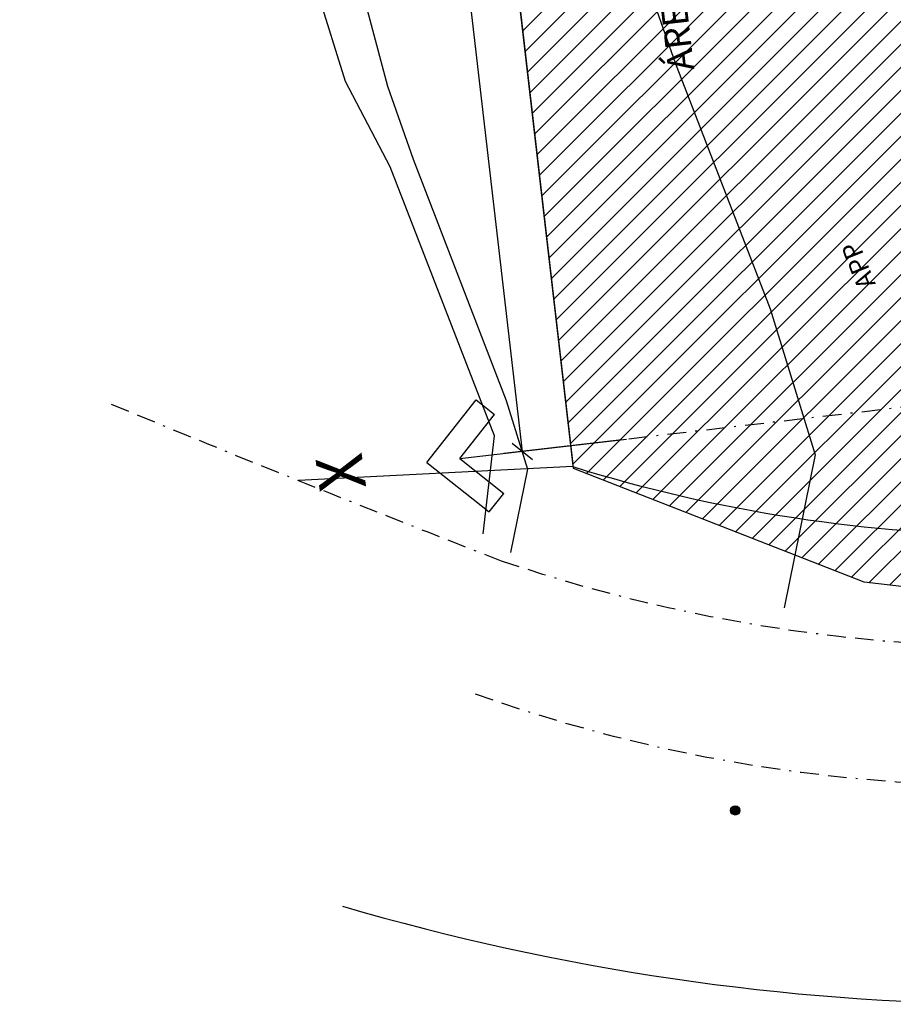
# Model space of a CAD drawing. Extents: x 184809 to 185213, y 1662009 to 1664063.
# Drawn here: x 185080 to 185127, y 1662046 to 1662098 of the extents above; entities that cross this region are included whole.
import ezdxf
from ezdxf.enums import TextEntityAlignment as Align

# ---------------------------------------------------------------- set-up
doc = ezdxf.new("R2010")
doc.units = 0
doc.header["$LTSCALE"] = 0.2
doc.header["$MEASUREMENT"] = 0
doc.header["$PDMODE"] = 34
doc.header["$PDSIZE"] = 0.4
for name, pattern in [('BORDA', [17.5, 5, -2.5, 5, -2.5, 0, -2.5]), ('ELETRICO', [10, 5, -2.5, 0, -2.5]), ('HIDROGRAFIA', [15, 5, -2.5, 0, -2.5, 0, -2.5, 0, -2.5])]:
    doc.linetypes.add(name, pattern=pattern)
doc.layers.get('DEFPOINTS').update_dxf_attribs({"linetype": 'CONTINUOUS'})
for name, color, linetype in [('ASFALTO', 1, 'BORDA'), ('BOXES', 1, 'CONTINUOUS'), ('C-FRACIONAMENTO', 1, 'CONTINUOUS'), ('CRECHE', 5, 'CONTINUOUS'), ('ELETRICO', 1, 'CONTINUOUS'), ('HATCH-APP', 140, 'CONTINUOUS'), ('J_VAGAS', 1, 'CONTINUOUS'), ('MEDIDAS', 7, 'CONTINUOUS'), ('MOBIL', 7, 'CONTINUOUS'), ('PDDUA', 194, 'CONTINUOUS'), ('POSTES', 1, 'CONTINUOUS'), ('SANGA', 4, 'HIDROGRAFIA')]:
    doc.layers.add(name, color=color, linetype=linetype)
doc.styles.add('ARIAL', font='ARIAL.TTF', dxfattribs={"height": 1})
doc.styles.get("Standard").update_dxf_attribs({"font": 'ARIALUNI.TTF'})
doc.dimstyles.get("Standard").update_dxf_attribs({"dimtxt": 0.18, "dimasz": 0.18, "dimexe": 0.18, "dimexo": 0.15, "dimgap": 0.09, "dimtad": 0, "dimtih": 1, "dimtoh": 1, "dimdec": 4, "dimzin": 0, "dimdsep": 46, "dimtxsty": 'Standard', "dimcen": 0.09, "dimadec": 0, "dimazin": 0, "dimtfac": 1, "dimtdec": 4, "dimtofl": 0, "dimtmove": 0, "dimatfit": 3, "dimfxl": 0, "dimtolj": 1, "dimtzin": 0, "dimarcsym": 0})

# ---------------------------------------------------------------- blocks, each defined once
blk = doc.blocks.new('POSTE-G')
at = {"layer": 'ELETRICO'}
for radius in [0.5, 0.425, 0.35, 0.275, 0.2, 0.125, 0.05]:
    blk.add_circle((0, 0), radius, dxfattribs=at)
blk = doc.blocks.new('_Oblique')
at = {"layer": 'BOXES', "color": 0, "lineweight": -2}
blk.add_line((-0.5, -0.5), (0.5, 0.5), dxfattribs=at)
blk = doc.blocks.new('*D253')
at = {"layer": 'DEFPOINTS', "color": 0, "linetype": 'Continuous'}
for p in [(185102.628, 1662173.999), (185113.571, 1662075.982), (185107.403, 1662075.266)]:
    blk.add_point(p, dxfattribs=at)
at = {"layer": 'MOBIL', "color": 0, "linetype": 'Continuous', "lineweight": -2}
for p, q in [((185101.809, 1662173.904), (185095.06, 1662173.122)), ((185096.044, 1662173.236), (185107.403, 1662075.266)), ((185112.751, 1662075.887), (185106.419, 1662075.152))]:
    blk.add_line(p, q, dxfattribs=at)
at = {"layer": 'MOBIL', "color": 0, "linetype": 'Continuous', "lineweight": -2, "xscale": 0.99, "yscale": 0.99, "zscale": 0.99}
for p, rotation in [((185096.044, 1662173.236), 96.61365693323164), ((185107.403, 1662075.266), 276.6136569332317)]:
    blk.add_blockref('_Oblique', p, dxfattribs=dict(at, rotation=rotation))
at = {"layer": 'MOBIL', "color": 0, "linetype": 'Continuous', "insert": (185100.724, 1662124.135), "char_height": 1, "attachment_point": 5, "rotation": 96.6137, "style": 'ARIAL'}
blk.add_mtext('\\A1;98.63', dxfattribs=at)

msp = doc.modelspace()

# ---------------------------------------------------------------- hatches: boundary and pattern name
at = {"layer": 'HATCH-APP', "linetype": 'Continuous'}
h = msp.add_hatch(dxfattribs=at)
h.set_pattern_fill('ANSI31', color=1, scale=7, angle=0.000046, style=0)
h.set_pattern_definition([(45.00004582, (-3307.09206, -1898.4927), (-0.61871892836, 0.6187179387), [])])
h.paths.add_polyline_path([(185136.87691, 1662066.94893), (185125.77498, 1662068.235), (185110.15541, 1662074.35093), (185099.37133, 1662167.36018), (185111.4087, 1662151.92903), (185115.36992, 1662142.8976), (185121.90781, 1662129.71508), (185128.88331, 1662103.48533), (185129.71842, 1662101.09723), (185134.92859, 1662087.62109), (185138.63306, 1662075.61348)])
h.paths.add_polyline_path([(185108.63258, 1662134.04599), (185107.40491, 1662137.10633), (185106.01275, 1662136.54786), (185107.24042, 1662133.48752)], flags=24)
h.paths.add_polyline_path([(185117.80727, 1662094.53325), (185114.7921, 1662120.53814), (185111.75505, 1662120.18601), (185114.77023, 1662094.18111)], flags=24)
h.paths.add_polyline_path([(185126.89063, 1662084.05377), (185125.66296, 1662087.11412), (185124.2708, 1662086.55564), (185125.49847, 1662083.4953)], flags=24)

# ---------------------------------------------------------------- linework, layer by layer
at = {"layer": 'ASFALTO', "linetype": 'BORDA'}
for centre, radius, start, end in [((185488.18665, 1663050.46096), 1052.7859, 247.50150253, 248.72971085), ((185134.3469, 1662152.25072), 87.48716, 251.2807688, 275.6687139), ((185134.3469, 1662152.25072), 87.48716, 251.2807688, 275.6687139), ((185133.35363, 1662142.14233), 84.82999, 250.3822827, 278.2462166), ((185133.35363, 1662142.14233), 84.82999, 250.3822827, 278.2462166)]:
    msp.add_arc(centre, radius, start, end, dxfattribs=at)
at = {"layer": 'CRECHE', "color": 3, "linetype": 'Continuous'}
msp.add_line((185098.65496, 1662173.53865), (185110.12903, 1662074.57837), dxfattribs=at)
at = {"layer": 'J_VAGAS', "linetype": 'Continuous'}
for p, q in [((185102.27363, 1662074.67167), (185104.93219, 1662078.02757)), ((185104.93219, 1662078.02757), (185105.92151, 1662077.24382)), ((185104.04671, 1662074.87725), (185105.92151, 1662077.24382)), ((185104.04671, 1662074.87725), (185113.00203, 1662075.91558)), ((185102.27363, 1662074.67167), (185105.62954, 1662072.01311)), ((185104.04671, 1662074.87725), (185106.41328, 1662073.00244)), ((185105.62954, 1662072.01311), (185106.41328, 1662073.00244))]:
    msp.add_line(p, q, dxfattribs=at)
at = {"layer": 'MOBIL', "color": 1, "linetype": 'ELETRICO'}
msp.add_line((185182.95426, 1662084.02622), (185113.00203, 1662075.91558), dxfattribs=at)
at = {"layer": 'PDDUA', "linetype": 'Continuous'}
msp.add_arc((185134.4014, 1662175.55632), 130, 253.6204387, 285.6030055, dxfattribs=at)
at = {"layer": 'SANGA', "linetype": 'Continuous'}
msp.add_line((185110.11291, 1662074.45052), (185095.38364, 1662073.69899), dxfattribs=at)
msp.add_lwpolyline([(185136.87691, 1662066.94893), (185125.77498, 1662068.235), (185110.15541, 1662074.35093), (185099.37133, 1662167.36018), (185111.4087, 1662151.92903), (185115.36992, 1662142.8976), (185121.90781, 1662129.71508), (185128.88331, 1662103.48533), (185129.71842, 1662101.09723), (185134.92859, 1662087.62109), (185138.63306, 1662075.61348)], close=True, dxfattribs=at)
for points in [[(185086.77578, 1662159.31288), (185098.39997, 1662144.41142), (185101.74858, 1662136.7767), (185107.77303, 1662124.62945), (185114.50829, 1662099.30308), (185115.61334, 1662096.14302), (185120.72295, 1662082.927), (185123.14602, 1662075.07289), (185121.47984, 1662066.85227)], [(185080.40573, 1662143.09125), (185085.4176, 1662136.66637), (185088.1536, 1662130.42837), (185093.66461, 1662119.31637), (185100.15963, 1662094.89338), (185101.53463, 1662090.96138), (185106.54368, 1662078.00546), (185107.68535, 1662074.30486), (185106.77877, 1662069.83193)], [(185105.3098, 1662070.84155), (185105.91165, 1662076.09938), (185100.30464, 1662090.55238), (185097.91063, 1662095.14038), (185090.47661, 1662118.97137), (185084.94961, 1662128.16437), (185081.8676, 1662135.31936), (185081.18785, 1662136.18148)]]:
    msp.add_lwpolyline(points, dxfattribs=at)
msp.add_arc((185134.3469, 1662152.25072), 81.48716, 252.6987094, 269.8542192, dxfattribs=at)

# ---------------------------------------------------------------- block references
at = {"layer": 'POSTES', "linetype": 'Continuous', "xscale": 0.5000000000291038, "yscale": 0.5000000000247375, "zscale": 0.4999999999999999}
msp.add_blockref('POSTE-G', (185118.84357, 1662055.9764), dxfattribs=at)

# ---------------------------------------------------------------- texts
at = {"layer": 'C-FRACIONAMENTO', "linetype": 'Continuous', "style": 'ARIAL'}
msp.add_text('X', height=2.5, rotation=97.730712, dxfattribs=at).set_placement((185097.97425, 1662074.16524), align=Align.MIDDLE)
at = {"layer": 'MEDIDAS', "linetype": 'Continuous', "style": 'ARIAL'}
msp.add_text('ÁREA DA APP= 1.797,08m2', height=1.4055, rotation=96.613703, dxfattribs=at).set_placement((185114.78116, 1662107.35963), align=Align.MIDDLE)
at = {"layer": 'SANGA', "linetype": 'Continuous', "style": 'ARIAL'}
msp.add_text('APP', height=1, rotation=111.858411, dxfattribs=at).set_placement((185125.58072, 1662085.30471), align=Align.MIDDLE)

# ---------------------------------------------------------------- dimensions: what is measured, and where the dimension line sits
at = {"layer": 'MOBIL', "linetype": 'Continuous'}
dim = msp.add_linear_dim(base=(185107.40265, 1662075.26635), p1=(185102.62834, 1662173.99934), p2=(185113.57098, 1662075.98154), angle=96.613657, dimstyle='Standard', override={"dimscale": 5.5, "dimtxt": 0.3, "dimtad": 2, "dimtih": 0, "dimtoh": 0, "dimdec": 2, "dimlfac": 1, "dimtxsty": 'ARIAL', "dimblk": 'Oblique', "dimadec": 2, "dimtdec": 2, "dimtmove": 1, "dimldrblk": 'Oblique'}, dxfattribs=at)
dim.commit()
dim.dimension.update_dxf_attribs({"geometry": '*D253', "text_midpoint": (185100.72387, 1662124.13525)})

doc.saveas('drawing.dxf')
